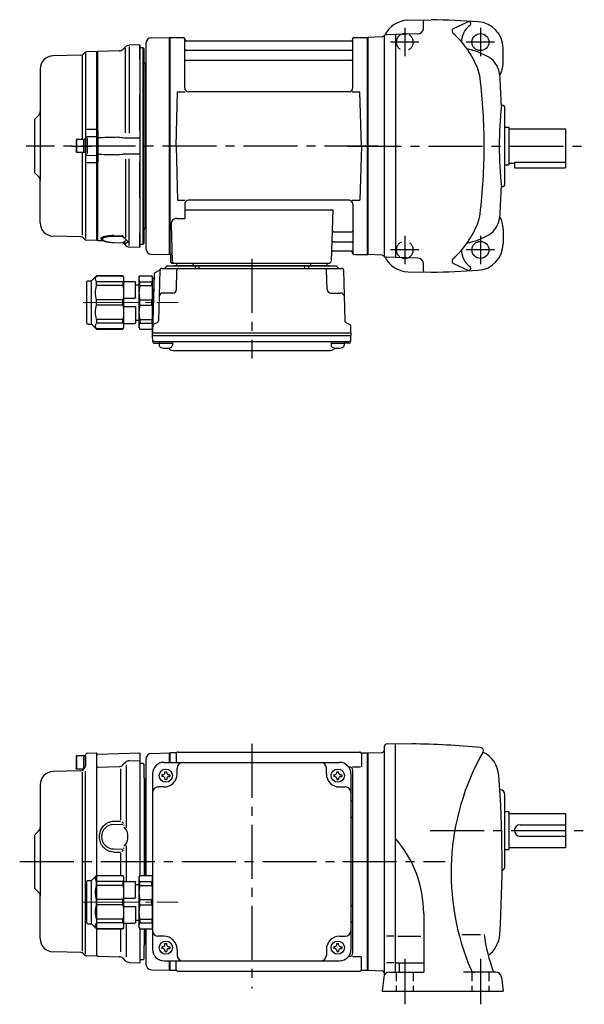
# Model space of a CAD drawing. Extents: x 142 to 821, y 57 to 580.
# Drawn here: x 142 to 441, y 59 to 580 of the extents above; entities that cross this region are included whole.
import ezdxf

# ---------------------------------------------------------------- set-up
doc = ezdxf.new("R2010")
doc.units = 0
doc.header["$LTSCALE"] = 3
doc.header["$MEASUREMENT"] = 0
for name, pattern in [('HIDDEN2', [4.7625, 3.175, -1.5875]), ('PHANTOM', [2.5, 1.25, -0.25, 0.25, -0.25, 0.25, -0.25]), ('sekkei(A2)', [14.2875, 9.525, -1.5875, 1.5875, -1.5875]), ('sekkei_H', [2.38125, 1.5875, -0.79375]), ('一点鎖線', [13, 10, -1, 1, -1])]:
    doc.linetypes.add(name, pattern=pattern)
doc.layers.get('0').update_dxf_attribs({"linetype": 'CONTINUOUS'})
for name, color, linetype in [('CENTER', 3, 'sekkei(A2)'), ('HIDS', 1, 'HIDDEN2'), ('PHANTOM', 2, 'PHANTOM')]:
    doc.layers.add(name, color=color, linetype=linetype)

# ---------------------------------------------------------------- blocks, each defined once
blk = doc.blocks.new('C2BG1216キャプコン-GH用')
for p, q in [((0, 13.5), (0.35, 14.1)), ((0, -13.5), (0, 13.5)), ((6.65, 14.1), (0.35, 14.1)), ((6.65, 10.92), (0.35, 10.92)), ((0.35, 8.93), (0.35, 10.92)), ((7, 13.5), (6.65, 14.1)), ((6.65, 8.93), (6.65, 10.92)), ((7, -13.5), (7, 13.5)), ((9, 2.5), (9, 10.75)), ((15.3, 11.05), (9.3, 11.05)), ((15.3, 13.5), (15.65, 14.1)), ((15.3, 13.5), (15.3, -13.5)), ((29.65, 14.1), (15.65, 14.1)), ((15.65, 14.1), (15.65, 14.03)), ((15.65, 14.03), (29.65, 14.03)), ((15.65, 10.92), (29.65, 10.92)), ((15.65, 10.92), (15.65, 8.93)), ((32.3, 11.45), (29.65, 14.1)), ((29.65, 14.03), (29.65, 14.1)), ((29.65, 8.93), (29.65, 10.92)), ((32.3, -11.45), (32.3, 11.45)), ((34.2, 11.45), (32.3, 11.45)), ((34.7, -10.95), (34.7, 10.95)), ((6.65, 8.93), (0.35, 8.93)), ((9, 9.4), (7, 9.4)), ((15.65, 8.93), (29.65, 8.93)), ((0.35, -1.41), (0.35, 1.41)), ((6.65, 1.41), (0.35, 1.41)), ((6.65, -1.41), (6.65, 1.41)), ((15.3, 2.2), (9.3, 2.2)), ((15.65, -1.41), (15.65, 1.41)), ((15.65, 1.41), (29.65, 1.41)), ((29.65, -1.41), (29.65, 1.41)), ((6.65, -1.41), (0.35, -1.41)), ((9, -2.5), (9, -10.75)), ((15.3, -2.2), (9.3, -2.2)), ((15.65, -1.41), (29.65, -1.41)), ((6.65, -8.93), (0.35, -8.93)), ((0.35, -8.93), (0.35, -10.92)), ((6.65, -8.93), (6.65, -10.92)), ((9, -9.4), (7, -9.4)), ((15.65, -8.93), (29.65, -8.93)), ((15.65, -10.92), (15.65, -8.93)), ((29.65, -8.93), (29.65, -10.92)), ((0, -13.5), (0.35, -14.1)), ((6.65, -10.92), (0.35, -10.92)), ((6.65, -14.1), (0.35, -14.1)), ((7, -13.5), (6.65, -14.1)), ((15.3, -11.05), (9.3, -11.05)), ((15.3, -13.5), (15.65, -14.1)), ((15.65, -10.92), (29.65, -10.92)), ((15.65, -14.03), (29.65, -14.03)), ((15.65, -14.1), (15.65, -14.03)), ((29.65, -14.1), (15.65, -14.1)), ((32.3, -11.45), (29.65, -14.1)), ((29.65, -14.03), (29.65, -14.1)), ((34.2, -11.45), (32.3, -11.45))]:
    blk.add_line(p, q)
for centre, radius, start, end in [((3.83, 12.51), 3.83, 155.4551, 204.5449), ((3.17, 12.51), 3.83, 335.4551, 24.5449), ((9.3, 10.75), 0.3, 90, 180), ((18.97, 12.47), 3.67, 154.9182, 205.0818), ((27.93, 12.47), 2.32, 317.8582, 42.1418), ((34.2, 10.95), 0.5, 0, 90), ((20.58, 5.17), 20.58, 169.4713, 190.5287), ((-13.58, 5.17), 20.58, 349.4713, 10.5287), ((35.88, 5.17), 20.58, 169.4713, 190.5287), ((18.17, 5.17), 12.08, 341.8653, 18.1347), ((9.3, 2.5), 0.3, 180, 270), ((20.58, -5.17), 20.58, 169.4713, 190.5287), ((-13.58, -5.17), 20.58, 349.4713, 10.5287), ((9.3, -2.5), 0.3, 90, 180), ((35.88, -5.17), 20.58, 169.4713, 190.5287), ((18.17, -5.17), 12.08, 341.8653, 18.1347), ((3.83, -12.51), 3.83, 155.4551, 204.5449), ((3.17, -12.51), 3.83, 335.4551, 24.5449), ((9.3, -10.75), 0.3, 180, 270), ((18.97, -12.47), 3.67, 154.9182, 205.0818), ((27.93, -12.47), 2.32, 317.8582, 42.1418), ((34.2, -10.95), 0.5, 270, 0)]:
    blk.add_arc(centre, radius, start, end)
at = {"layer": 'CENTER', "linetype": '一点鎖線', "lineweight": 13}
blk.add_line((36.8, 0), (-13.6, 0), dxfattribs=at)
blk = doc.blocks.new('G301B1')
for p, q in [((-148.53, 57.38), (-143.8, 57.5)), ((-143.8, 57.5), (-143.5, 57.2)), ((-143, 56.92), (-120.8, 57.5)), ((-120.8, 57.5), (-120.5, 57.2)), ((-114.58, 57.25), (-105.2, 57.49)), ((-105.2, 57.49), (-105, 57.3)), ((-104.7, 57.5), (-105, 57.33)), ((-105, 57.33), (-105, 52.5)), ((-105, 57.33), (-105, 52.5)), ((-101.82, 57.5), (-104.7, 57.5)), ((-104.7, 52.5), (-104.7, 57.5)), ((-100.5, 58), (-4.5, 58)), ((-3.18, 57.5), (-0.3, 57.5)), ((-0.3, 57.5), (0, 57.33)), ((-0.3, -57.5), (-0.3, 57.5)), ((0, -57.33), (0, 57.33)), ((-154.2, 56), (-154.5, 55.48)), ((-154.5, 55.48), (-154.5, 49.52)), ((-154.2, 56), (-154.2, 49)), ((-149.5, 56), (-154.2, 56)), ((-150.5, 56), (-150.5, 49)), ((-149.5, 50.68), (-149.5, 56.38)), ((-149.5, 56), (-149.5, 50.68)), ((-143.5, 50.67), (-143.5, 57.2)), ((-143, 56.92), (-143.5, 56.42)), ((-143.5, -7.4), (-143.5, 56.42)), ((-143.5, -7.4), (-143.5, 56.42)), ((-128.37, 52.46), (-129.66, 51.17)), ((-126.33, 53.33), (-120.5, 53.49)), ((-120.5, 52), (-120.5, 57.2)), ((-117.5, 54.25), (-117.5, -7.4)), ((-108, 52.5), (-15, 52.5)), ((-105, 52.5), (-105, 57.3)), ((-101.5, 57), (-101.5, 52.5)), ((-3.5, 57), (-3.5, 50.22)), ((-152.07, 48.06), (-166.68, 47.68)), ((-154.2, 49), (-154.5, 49.52)), ((-150.36, 49), (-154.2, 49)), ((-151.33, 47.38), (-151.31, -47.34)), ((-150.09, 49.27), (-150.71, 48.65)), ((-149.5, -48.93), (-149.5, 47.83)), ((-143.5, 49.5), (-143, 50)), ((-143, 50), (-131.7, 50.3)), ((-131.03, 49.11), (-131.03, 21.91)), ((-128, 51.19), (-128, 17.86)), ((-120.5, -7.4), (-120.5, 52)), ((-119, 52), (-120.5, 52)), ((-119, 52), (-118.5, 51.5)), ((-118.5, 44.41), (-118.5, 51.5)), ((-107.5, 47.6), (-106.5, 47.6)), ((-107.5, 47), (-107.5, 47.6)), ((-106.5, 47), (-106.5, 47.6)), ((-101, 46.5), (-101, 49.5)), ((-22, 46.5), (-22, 49.5)), ((-16.5, 47.6), (-15.5, 47.6)), ((-16.5, 47), (-16.5, 47.6)), ((-15.5, 47), (-15.5, 47.6)), ((-10, 50.22), (-10.29, 50.22)), ((-8.15, 50.22), (-3.9, 50.22)), ((-8, -48.22), (-8, 48.22)), ((-118.5, 44.41), (-118.5, -7.4)), ((-117.8, 43.3), (-118.21, 43.71)), ((-117.8, -7.4), (-117.8, 43.3)), ((-114, 46.5), (-114, -46.5)), ((-109.1, 46), (-109.1, 45)), ((-108.5, 46), (-109.1, 46)), ((-108.5, 45), (-109.1, 45)), ((-107.5, 44), (-107.5, 43.4)), ((-107.5, 43.4), (-106.5, 43.4)), ((-106.5, 44), (-106.5, 43.4)), ((-105.5, 46), (-104.9, 46)), ((-105.5, 45), (-104.9, 45)), ((-104.9, 46), (-104.9, 45)), ((-18.1, 46), (-18.1, 45)), ((-17.5, 46), (-18.1, 46)), ((-17.5, 45), (-18.1, 45)), ((-16.5, 44), (-16.5, 43.4)), ((-16.5, 43.4), (-15.5, 43.4)), ((-15.5, 44), (-15.5, 43.4)), ((-14.5, 46), (-13.9, 46)), ((-14.5, 45), (-13.9, 45)), ((-13.9, 46), (-13.9, 45)), ((-9, 46.5), (-9, -46.5)), ((-173.5, 40.68), (-173.5, -18.24)), ((-108, 39.5), (-111, 39.5)), ((-15, 39.5), (-12, 39.5)), ((-134.67, 21.36), (-131.03, 21.46)), ((-130.25, 21.12), (-129.46, 20.23)), ((-117.8, -7.4), (-117.8, 24.05)), ((-176.5, 14), (-174.38, 16.12)), ((-176, 14.5), (-174.38, 16.12)), ((-134.59, 19.7), (-129.78, 19.83)), ((-129.21, 19.44), (-129.26, 19.1)), ((-176.5, 14), (-176.5, -14)), ((-134.65, 6.7), (-129.81, 6.57)), ((-130.25, 5.28), (-129.46, 6.17)), ((-129.21, 6.96), (-129.26, 7.3)), ((-128, 8.54), (-128, -10.45)), ((-134.67, 5.04), (-131.03, 4.94)), ((-131.03, 4.49), (-131.03, -7.4)), ((-143.5, -35.53), (-143.5, -7.47)), ((-114, -7), (-114, -36)), ((-176.5, -14), (-174.38, -16.12)), ((-176, -14.5), (-174.38, -16.12)), ((-173.5, -40.68), (-173.5, -18.24)), ((-143.5, -49.5), (-143.5, -35.6)), ((-143.5, -49.5), (-143.5, -35.6)), ((-131.03, -35.6), (-131.03, -47.78)), ((-128, -32.55), (-128, -50.32)), ((-120.5, -52), (-120.5, -35.6)), ((-118.5, -35.6), (-118.5, -44.41)), ((-117.8, -43.3), (-117.8, -35.6)), ((-117.5, -35.6), (-117.5, -54.25)), ((-108, -39.5), (-111, -39.5)), ((-15, -39.5), (-12, -39.5)), ((-118.5, -51.5), (-118.5, -44.41)), ((-117.8, -43.3), (-118.21, -43.71)), ((-109.1, -45), (-109.1, -46)), ((-108.5, -45), (-109.1, -45)), ((-108.5, -46), (-109.1, -46)), ((-107.5, -43.4), (-106.5, -43.4)), ((-107.5, -44), (-107.5, -43.4)), ((-106.5, -44), (-106.5, -43.4)), ((-105.5, -45), (-104.9, -45)), ((-105.5, -46), (-104.9, -46)), ((-104.9, -45), (-104.9, -46)), ((-101, -46.5), (-101, -49.5)), ((-22, -46.5), (-22, -49.5)), ((-18.1, -45), (-18.1, -46)), ((-17.5, -45), (-18.1, -45)), ((-17.5, -46), (-18.1, -46)), ((-16.5, -43.4), (-15.5, -43.4)), ((-16.5, -44), (-16.5, -43.4)), ((-15.5, -44), (-15.5, -43.4)), ((-14.5, -45), (-13.9, -45)), ((-14.5, -46), (-13.9, -46)), ((-13.9, -45), (-13.9, -46)), ((-152.04, -48.06), (-166.68, -47.68)), ((-150.06, -49.27), (-150.68, -48.65)), ((-143.8, -49.98), (-148.7, -49.85)), ((-143.8, -49.98), (-143.5, -49.68)), ((-143.5, -49.68), (-143.5, -47.5)), ((-143.5, -49.5), (-143, -50)), ((-143, -50), (-131.67, -50.3)), ((-128.35, -52.46), (-129.63, -51.17)), ((-119, -52), (-120.5, -52)), ((-120.5, -53.18), (-120.5, -52)), ((-119, -52), (-118.5, -51.5)), ((-107.5, -47), (-107.5, -47.6)), ((-107.5, -47.6), (-106.5, -47.6)), ((-106.5, -47), (-106.5, -47.6)), ((-16.5, -47), (-16.5, -47.6)), ((-16.5, -47.6), (-15.5, -47.6)), ((-15.5, -47), (-15.5, -47.6)), ((-10, -50.22), (-10.29, -50.22)), ((-8.15, -50.22), (-3.9, -50.22)), ((-3.5, -57), (-3.5, -50.22)), ((-126.3, -53.33), (-120.8, -53.48)), ((-120.8, -53.48), (-120.5, -53.18)), ((-114.58, -57.25), (-105, -57.5)), ((-108, -52.5), (-15, -52.5)), ((-105, -52.5), (-105, -57.33)), ((-105, -57.5), (-105, -52.5)), ((-105, -52.5), (-105, -57.33)), ((-104.7, -57.5), (-104.7, -52.5)), ((-101.5, -57), (-101.5, -52.5)), ((-104.7, -57.5), (-105, -57.33)), ((-104.7, -57.5), (-101.82, -57.5)), ((-100.5, -58), (-4.5, -58)), ((-3.18, -57.5), (-0.3, -57.5)), ((-0.3, -57.5), (0, -57.33))]:
    blk.add_line(p, q)
for centre in [(-107, 45.5), (-16, 45.5), (-107, -45.5), (-16, -45.5)]:
    blk.add_circle(centre, 3.5)
for centre, radius, start, end in [((-148.5, 56.38), 1, 91.5, 180), ((-101.82, 58.5), 1, 270, 311.4096), ((-100.5, 57), 1, 90, 180), ((-4.5, 57), 1, 0, 90), ((-3.18, 58.5), 1, 228.5904, 270), ((-126.25, 50.34), 3, 91.5, 135), ((-114.5, 54.25), 3, 91.5, 180), ((-108, 46.5), 6, 90, 180), ((-98, 49.5), 3, 90, 180), ((-25, 49.5), 3, 0, 90), ((-15, 46.5), 6, 0, 90), ((-166.5, 40.68), 7, 91.5, 180), ((-152.12, 50.06), 2, 271.5, 315), ((-151.5, 50.68), 2, 315, 0), ((-131.78, 53.29), 3, 271.5, 315), ((-108.5, 47), 1, 270, 0), ((-105.5, 47), 1, 180, 270), ((-17.5, 47), 1, 270, 0), ((-14.5, 47), 1, 180, 270), ((-10, 48.22), 2, 0, 90), ((-117.5, 44.41), 1, 180, 225), ((-108.5, 44), 1, 0, 90), ((-108, 46.5), 7, 270, 0), ((-105.5, 44), 1, 90, 180), ((-15, 46.5), 7, 180, 270), ((-17.5, 44), 1, 0, 90), ((-14.5, 44), 1, 90, 180), ((-111, 36.5), 3, 90, 180), ((-12, 36.5), 3, 0, 90), ((-9, 32.88), 1, 270, 0), ((-9, 22.41), 1, 0, 90), ((-176.5, 18.24), 3, 315, 0), ((-134.5, 13.2), 6.5, 90.7984, 268.6488), ((-134.5, 13.2), 7.5, 317.1875, 42.8125), ((-176.5, -18.24), 3, 0, 45), ((-9, -22.41), 1, 270, 0), ((-9, -32.88), 1, 0, 90), ((-166.5, -40.68), 7, 180, 268.5), ((-111, -36.5), 3, 180, 270), ((-108, -46.5), 7, 0, 90), ((-15, -46.5), 7, 90, 180), ((-12, -36.5), 3, 270, 0), ((-117.5, -44.41), 1, 135, 180), ((-108, -46.5), 6, 180, 270), ((-108.5, -44), 1, 270, 0), ((-108.5, -47), 1, 0, 90), ((-105.5, -44), 1, 180, 270), ((-105.5, -47), 1, 90, 180), ((-17.5, -44), 1, 270, 0), ((-17.5, -47), 1, 0, 90), ((-14.5, -44), 1, 180, 270), ((-14.5, -47), 1, 90, 180), ((-15, -46.5), 6, 270, 0), ((-152.1, -50.06), 2, 45, 88.5), ((-148.65, -47.85), 2, 225, 268.5), ((-131.75, -53.3), 3, 45, 88.5), ((-98, -49.5), 3, 180, 270), ((-25, -49.5), 3, 270, 0), ((-10, -48.22), 2, 270, 0), ((-126.23, -50.34), 3, 225, 268.5), ((-114.5, -54.25), 3, 180, 268.5), ((-100.5, -57), 1, 180, 270), ((-4.5, -57), 1, 270, 0), ((-101.82, -58.5), 1, 48.5904, 90), ((-3.18, -58.5), 1, 90, 131.4096)]:
    blk.add_arc(centre, radius, start, end)
blk.add_open_spline([(-134.67, 5.04), (-135.22, 5.06), (-135.76, 5.14), (-136.91, 5.44), (-137.52, 5.7), (-138.49, 6.27), (-138.88, 6.55), (-139.61, 7.18), (-139.95, 7.53), (-140.58, 8.33), (-140.88, 8.8), (-141.38, 9.76), (-141.58, 10.27), (-141.89, 11.32), (-141.99, 11.86), (-142.09, 12.94), (-142.09, 13.49), (-141.99, 14.58), (-141.88, 15.12), (-141.61, 16.03), (-141.46, 16.43), (-141.11, 17.19), (-140.91, 17.55), (-140.44, 18.26), (-140.17, 18.6), (-139.62, 19.2), (-139.34, 19.46), (-138.77, 19.93), (-138.46, 20.14), (-137.72, 20.59), (-137.26, 20.8), (-136.32, 21.13), (-135.84, 21.25), (-135.12, 21.34), (-134.9, 21.35), (-134.67, 21.36)], degree=3, knots=[0, 0, 0, 0, 0.067138, 0.067138, 0.147361, 0.147361, 0.206633, 0.206633, 0.265905, 0.265905, 0.332938, 0.332938, 0.399971, 0.399971, 0.467004, 0.467004, 0.534037, 0.534037, 0.601071, 0.601071, 0.652277, 0.652277, 0.703484, 0.703484, 0.757666, 0.757666, 0.803726, 0.803726, 0.849786, 0.849786, 0.911195, 0.911195, 0.972605, 0.972605, 1, 1, 1, 1])
at = {"layer": 'CENTER'}
for p, q in [((-61.5, 62.37), (-61.5, -67.08)), ((-184.31, 0), (8.5, 0))]:
    blk.add_line(p, q, dxfattribs=at)
at = {"xscale": -1}
blk.add_blockref('C2BG1216キャプコン-GH用', (-114, -21.5), dxfattribs=at)
blk = doc.blocks.new('C2BG1216キャプコン-F用')
for p, q in [((-0.76, 12.65), (0, 12.65)), ((0, 13.5), (0.35, 14.1)), ((0, -13.5), (0, 13.5)), ((6.65, 14.1), (0.35, 14.1)), ((6.65, 10.92), (0.35, 10.92)), ((0.35, 8.93), (0.35, 10.92)), ((7, 13.5), (6.65, 14.1)), ((6.65, 8.93), (6.65, 10.92)), ((7, -13.5), (7, 13.5)), ((9, 2.5), (9, 10.75)), ((15.3, 11.05), (9.3, 11.05)), ((15.3, 13.5), (15.65, 14.1)), ((15.3, 13.5), (15.3, -13.5)), ((29.65, 14.1), (15.65, 14.1)), ((15.65, 14.1), (15.65, 14.03)), ((15.65, 14.03), (29.65, 14.03)), ((15.65, 10.92), (29.65, 10.92)), ((15.65, 10.92), (15.65, 8.93)), ((32.3, 11.45), (29.65, 14.1)), ((29.65, 14.03), (29.65, 14.1)), ((29.65, 8.93), (29.65, 10.92)), ((32.3, -11.45), (32.3, 11.45)), ((34.2, 11.45), (32.3, 11.45)), ((34.7, -10.95), (34.7, 10.95)), ((6.65, 8.93), (0.35, 8.93)), ((9, 9.4), (7, 9.4)), ((15.65, 8.93), (29.65, 8.93)), ((0.35, -1.41), (0.35, 1.41)), ((6.65, 1.41), (0.35, 1.41)), ((6.65, -1.41), (6.65, 1.41)), ((15.3, 2.2), (9.3, 2.2)), ((15.65, -1.41), (15.65, 1.41)), ((15.65, 1.41), (29.65, 1.41)), ((29.65, -1.41), (29.65, 1.41)), ((6.65, -1.41), (0.35, -1.41)), ((9, -2.5), (9, -10.75)), ((15.3, -2.2), (9.3, -2.2)), ((15.65, -1.41), (29.65, -1.41)), ((6.65, -8.93), (0.35, -8.93)), ((0.35, -8.93), (0.35, -10.92)), ((6.65, -8.93), (6.65, -10.92)), ((9, -9.4), (7, -9.4)), ((15.65, -8.93), (29.65, -8.93)), ((15.65, -10.92), (15.65, -8.93)), ((29.65, -8.93), (29.65, -10.92)), ((0, -13.5), (0.35, -14.1)), ((6.65, -10.92), (0.35, -10.92)), ((6.65, -14.1), (0.35, -14.1)), ((7, -13.5), (6.65, -14.1)), ((15.3, -11.05), (9.3, -11.05)), ((15.3, -13.5), (15.65, -14.1)), ((15.65, -10.92), (29.65, -10.92)), ((15.65, -14.03), (29.65, -14.03)), ((15.65, -14.1), (15.65, -14.03)), ((29.65, -14.1), (15.65, -14.1)), ((32.3, -11.45), (29.65, -14.1)), ((29.65, -14.03), (29.65, -14.1)), ((34.2, -11.45), (32.3, -11.45))]:
    blk.add_line(p, q)
for centre, radius, start, end in [((3.83, 12.51), 3.83, 155.4551, 204.5449), ((3.17, 12.51), 3.83, 335.4551, 24.5449), ((9.3, 10.75), 0.3, 90, 180), ((18.97, 12.47), 3.67, 154.9182, 205.0818), ((27.93, 12.47), 2.32, 317.8582, 42.1418), ((34.2, 10.95), 0.5, 0, 90), ((20.58, 5.17), 20.58, 169.4713, 190.5287), ((-13.58, 5.17), 20.58, 349.4713, 10.5287), ((35.88, 5.17), 20.58, 169.4713, 190.5287), ((18.17, 5.17), 12.08, 341.8653, 18.1347), ((9.3, 2.5), 0.3, 180, 270), ((20.58, -5.17), 20.58, 169.4713, 190.5287), ((-13.58, -5.17), 20.58, 349.4713, 10.5287), ((9.3, -2.5), 0.3, 90, 180), ((35.88, -5.17), 20.58, 169.4713, 190.5287), ((18.17, -5.17), 12.08, 341.8653, 18.1347), ((3.83, -12.51), 3.83, 155.4551, 204.5449), ((3.17, -12.51), 3.83, 335.4551, 24.5449), ((9.3, -10.75), 0.3, 180, 270), ((18.97, -12.47), 3.67, 154.9182, 205.0818), ((27.93, -12.47), 2.32, 317.8582, 42.1418), ((34.2, -10.95), 0.5, 270, 0)]:
    blk.add_arc(centre, radius, start, end)
at = {"layer": 'CENTER', "linetype": '一点鎖線', "lineweight": 13}
blk.add_line((36.8, 0), (-13.6, 0), dxfattribs=at)
blk = doc.blocks.new('C2BG1216キャプコン-F_ABOX用')
blk.add_blockref('C2BG1216キャプコン-F用', (0, 0))
blk = doc.blocks.new('G301B2')
for p, q in [((-114.58, 57.25), (-105.2, 57.49)), ((-105.2, 57.49), (-105, 57.3)), ((-104.7, 57.5), (-105, 57.33)), ((-105, -57.33), (-105, 57.33)), ((-104.7, 57.5), (-97.84, 57.5)), ((-104.7, -57.5), (-104.7, 57.5)), ((-7.16, 57.5), (-0.3, 57.5)), ((-0.3, 57.5), (0, 57.33)), ((-0.3, -57.5), (-0.3, 57.5)), ((0, 57.33), (0, -57.33)), ((-117.5, 54.25), (-117.5, -44.09)), ((-117.5, 54.24), (-117.5, -54.25)), ((-105, -57.5), (-105, 57.3)), ((-105, 57.3), (-105, -57.3)), ((-97, 30.75), (-97, 56.74)), ((-96.85, 56.67), (-96.72, 55.91)), ((-8.77, 55.5), (-96.23, 55.5)), ((-8.15, 56.67), (-8.28, 55.91)), ((-8, 30.75), (-8, 56.74)), ((-152.04, 48.06), (-166.68, 47.68)), ((-151.25, 47.63), (-151.25, 3.5)), ((-150.06, 49.27), (-150.68, 48.65)), ((-149.5, 49.31), (-149.5, -48.98)), ((-143.8, 49.98), (-148.7, 49.85)), ((-143.8, 49.98), (-143.5, 49.68)), ((-143.5, 49.68), (-143.5, 47.5)), ((-143.5, -47.5), (-143.5, 49.68)), ((-96.5, 50.67), (-8.5, 50.67)), ((-96.5, 45.43), (-8.5, 45.43)), ((-173.5, 40.68), (-173.5, -18.24)), ((-101.5, 0), (-100.75, 28.75)), ((-100.75, 28.75), (-96.72, 28.75)), ((-10, 28.75), (-95, 28.75)), ((-8.28, 28.75), (-4.25, 28.75)), ((-3.5, 0), (-4.25, 28.75)), ((-176.5, 14), (-174.38, 16.12)), ((-176, 14.5), (-174.38, 16.12)), ((-176.5, 14), (-176.5, -14)), ((-154.2, 3.5), (-154.5, 2.98)), ((-154.5, 2.98), (-154.5, -2.98)), ((-154.2, 3.5), (-154.2, -3.5)), ((-149.5, 3.5), (-154.2, 3.5)), ((-150.5, 3.5), (-150.5, -3.5)), ((-149.5, -3.83), (-149.5, 3.83)), ((-149.5, 3.5), (-149.5, -3.5)), ((-101.5, 0), (-100.75, -28.75)), ((-3.5, 0), (-4.25, -28.75)), ((-154.2, -3.5), (-154.5, -2.98)), ((-149.5, -3.5), (-154.2, -3.5)), ((-151.25, -3.5), (-151.25, -47.2)), ((-176.5, -14), (-174.38, -16.12)), ((-176, -14.5), (-174.38, -16.12)), ((-173.5, -40.68), (-173.5, -18.24)), ((-100.75, -28.75), (-96.72, -28.75)), ((-97, -30.75), (-97, -38.37)), ((-10, -28.75), (-95, -28.75)), ((-8.28, -28.75), (-4.25, -28.75)), ((-8, -30.75), (-8, -56.74)), ((-97, -33.79), (-18.51, -33.79)), ((-18.51, -33.79), (-19.47, -61.03)), ((-104.22, -41.47), (-103.53, -61.03)), ((-101.22, -38.37), (-97, -38.37)), ((-17.89, -45.43), (-8.5, -45.43)), ((-152.04, -48.06), (-166.68, -47.68)), ((-150.06, -49.27), (-150.68, -48.65)), ((-143.8, -49.98), (-148.7, -49.85)), ((-143.8, -49.98), (-143.5, -49.68)), ((-143.5, -49.68), (-143.5, -47.5)), ((-18.14, -50.67), (-8.5, -50.67)), ((-114.58, -57.25), (-105, -57.5)), ((-18.31, -55.5), (-8.77, -55.5)), ((-8.15, -56.67), (-8.28, -55.91)), ((-104.7, -57.5), (-105, -57.33)), ((-103.66, -57.5), (-104.7, -57.5)), ((-104.5, -57.5), (-104.5, -61)), ((-103.5, -62), (-20.47, -62)), ((-101.29, -62), (-101.32, -63.01)), ((-92.71, -62), (-92.68, -63.01)), ((-30.29, -62), (-30.32, -63.01)), ((-21.71, -62), (-21.68, -63.01)), ((-7.16, -57.5), (-0.3, -57.5)), ((-0.3, -57.5), (0, -57.33)), ((-112.69, -67.02), (-110.38, -65.69)), ((-110.14, -65.77), (-110.83, -92.48)), ((-109.14, -64.8), (-13.86, -64.8)), ((-106.03, -63.5), (-16.97, -63.5)), ((-20.47, -63.5), (-102.53, -63.5)), ((-101.33, -75.85), (-101.06, -65.77)), ((-91.5, -63.5), (-91.5, -64.8)), ((-89.5, -63.5), (-89.5, -64.8)), ((-33.5, -63.5), (-33.5, -64.8)), ((-31.5, -63.5), (-31.5, -64.8)), ((-21.67, -75.85), (-21.94, -65.77)), ((-12.86, -65.77), (-12.17, -92.48)), ((-113.19, -67.86), (-114, -98.8)), ((-103.33, -77.8), (-108.5, -77.8)), ((-19.67, -77.8), (-14.5, -77.8)), ((-111.33, -93.32), (-113.41, -94.52)), ((-11.67, -93.32), (-9.59, -94.52)), ((-114, -98.8), (-113.91, -95.36)), ((-114, -100.3), (-114, -98.8)), ((-114, -98.8), (-9, -98.8)), ((-9, -98.8), (-9.09, -95.36)), ((-9, -98.8), (-9, -100.3)), ((-113.93, -103.43), (-114, -100.3)), ((-114, -100.3), (-9, -100.3)), ((-112.95, -103.4), (-10.05, -103.4)), ((-110.48, -103.4), (-110.48, -105.38)), ((-103.48, -103.4), (-103.48, -105.38)), ((-19.52, -103.4), (-19.52, -105.38)), ((-12.52, -103.4), (-12.52, -105.38)), ((-9.07, -103.43), (-9, -100.3)), ((-112.93, -104.4), (-110.48, -104.4)), ((-110.48, -104.4), (-103.48, -104.4)), ((-103.07, -108.2), (-19.93, -108.2)), ((-19.52, -104.4), (-12.52, -104.4)), ((-10.07, -104.4), (-12.52, -104.4))]:
    blk.add_line(p, q)
at = {"color": 7, "linetype": 'Continuous', "lineweight": 25}
for p, q in [((-128.35, 52.46), (-129.63, 51.17)), ((-120.8, 53.48), (-126.3, 53.33)), ((-120.8, 45.98), (-120.8, 53.48)), ((-120.5, 53.19), (-120.8, 53.48)), ((-120.5, 45.92), (-120.5, 53.19)), ((-143, 50), (-143.5, 49.5)), ((-143.5, 8.34), (-143.5, 49.5)), ((-131.67, 50.3), (-143, 50)), ((-143, 8.42), (-143, 50)), ((-128.38, 6.9), (-128.38, 51.73)), ((-119, 52), (-120.5, 52)), ((-119, -52), (-119, 52)), ((-118.5, 51.5), (-119, 52)), ((-118.5, -51.5), (-118.5, 51.5)), ((-120.8, 45.98), (-120.8, 45.98)), ((-120.8, 45.98), (-120.8, 45.82)), ((-120.8, 45.82), (-120.8, 45.1)), ((-120.8, 45.8), (-120.8, 45.1)), ((-120.8, 45.1), (-120.8, 39.6)), ((-120.5, 45.92), (-120.5, 45.92)), ((-120.5, 45.56), (-120.5, 45.92)), ((-120.5, 45.42), (-120.5, 45.56)), ((-120.5, 44.8), (-120.5, 45.42)), ((-120.5, 39.6), (-120.5, 44.8)), ((-117.8, 43.3), (-118.21, 43.71)), ((-117.8, 43.3), (-117.8, -43.3)), ((-120.8, 39.6), (-120.8, 30.16)), ((-120.5, 30.48), (-120.5, 39.6)), ((-120.8, 30.16), (-120.8, 27.58)), ((-120.8, 30.03), (-120.8, 27.61)), ((-120.8, 27.58), (-120.8, 27.31)), ((-120.8, 8.2), (-120.8, 27.31)), ((-120.8, 27.31), (-120.8, 27.31)), ((-120.5, 27.67), (-120.5, 30.48)), ((-120.5, 27.43), (-120.5, 27.67)), ((-120.5, 26.83), (-120.5, 27.43)), ((-120.5, 8.5), (-120.5, 26.83)), ((-148.7, 8.87), (-143.8, 8.97)), ((-143, 8.42), (-143.5, 8.34)), ((-120.8, 8.2), (-120.8, 8.2)), ((-120.8, 8.2), (-120.8, 7.72)), ((-120.8, 7.72), (-120.8, 4.22)), ((-120.8, 7.68), (-120.8, 5.37)), ((-120.5, 7.67), (-120.5, 8.5)), ((-120.5, 7.4), (-120.5, 7.67)), ((-120.5, 4.85), (-120.5, 7.4)), ((-143.8, 4.94), (-148.53, 4.82)), ((-148.53, 4.23), (-148.53, -4.01)), ((-143.03, 4.34), (-143.5, 3.87)), ((-143.5, -3.87), (-143.5, 3.87)), ((-143, 4.34), (-143.03, 4.34)), ((-143.03, 4.34), (-143.03, -4.34)), ((-143, 4.34), (-143, 4.34)), ((-120.8, 4.22), (-120.8, -4.22)), ((-120.5, 3.97), (-120.5, 4.85)), ((-120.5, -3.97), (-120.5, 3.97)), ((-148.53, -4.82), (-143.8, -4.94)), ((-143.5, -3.87), (-143.03, -4.34)), ((-143.03, -4.34), (-143, -4.34)), ((-143, -4.34), (-143, -4.34)), ((-120.8, -4.22), (-120.8, -7.72)), ((-120.5, -4.85), (-120.5, -3.97)), ((-120.5, -7.4), (-120.5, -4.85)), ((-143.8, -8.97), (-148.7, -8.87)), ((-143.5, -49.5), (-143.5, -8.34)), ((-143.5, -8.34), (-143, -8.42)), ((-143, -8.31), (-143, -8.42)), ((-143, -50), (-143, -8.42)), ((-128.38, -6.9), (-128.38, -48.36)), ((-120.8, -5.37), (-120.8, -7.68)), ((-120.8, -7.72), (-120.8, -8.2)), ((-120.8, -27.31), (-120.8, -8.2)), ((-120.8, -8.2), (-120.8, -8.2)), ((-120.5, -7.67), (-120.5, -7.4)), ((-120.5, -8.5), (-120.5, -7.67)), ((-120.5, -26.83), (-120.5, -8.5)), ((-120.8, -27.31), (-120.8, -27.31)), ((-120.8, -27.31), (-120.8, -27.58)), ((-120.8, -27.58), (-120.8, -30.16)), ((-120.8, -27.61), (-120.8, -30.03)), ((-120.8, -30.16), (-120.8, -39.6)), ((-120.5, -27.43), (-120.5, -26.83)), ((-120.5, -27.67), (-120.5, -27.43)), ((-120.5, -30.48), (-120.5, -27.67)), ((-120.5, -39.6), (-120.5, -30.48)), ((-120.8, -39.6), (-120.8, -45.1)), ((-120.5, -44.8), (-120.5, -39.6)), ((-120.8, -45.1), (-120.8, -45.8)), ((-120.8, -45.1), (-120.8, -45.82)), ((-120.8, -45.82), (-120.8, -45.98)), ((-120.8, -53.48), (-120.8, -45.98)), ((-120.8, -45.98), (-120.8, -45.98)), ((-120.5, -45.42), (-120.5, -44.8)), ((-120.5, -45.56), (-120.5, -45.42)), ((-120.5, -45.92), (-120.5, -45.56)), ((-120.5, -53.19), (-120.5, -45.92)), ((-120.5, -45.92), (-120.5, -45.92)), ((-118.21, -43.71), (-117.8, -43.3)), ((-143.5, -49.5), (-143, -50)), ((-143, -50), (-140.07, -50.08)), ((-134.67, -47.39), (-129.91, -47.48)), ((-134.67, -51.04), (-129.51, -51.21)), ((-129.51, -47.96), (-134.66, -47.86)), ((-134.66, -51.01), (-129.51, -51.17)), ((-129.6, -51.21), (-128.35, -52.46)), ((-128.54, -48.91), (-128.46, -49.02)), ((-120.5, -52), (-119, -52)), ((-119, -52), (-118.5, -51.5)), ((-126.3, -53.33), (-120.8, -53.48)), ((-120.8, -53.48), (-120.5, -53.19))]:
    blk.add_line(p, q, dxfattribs=at)
at = {"color": 0}
for p, q in [((-126.3, 52.64), (-126.3, 6.74)), ((-126.3, -52.64), (-126.3, -6.74)), ((-128.35, -52.46), (-128.35, -51.75))]:
    blk.add_line(p, q, dxfattribs=at)
at = {"color": 7, "linetype": 'Continuous', "lineweight": 25}
for points in [[(-120.8, 4.22), (-121, 4.22), (-126.3, 4.11)], [(-126.3, -4.11), (-121, -4.22), (-120.8, -4.22)]]:
    blk.add_lwpolyline(points, dxfattribs=at)
for centre, radius, start, end in [((-97.84, 56.5), 1, 10, 90), ((-7.16, 56.5), 1, 90, 170), ((-114.5, 54.25), 3, 91.5, 180), ((-96.23, 56), 0.5, 190, 270), ((-8.77, 56), 0.5, 270, 350), ((-166.5, 40.68), 7, 91.5, 180), ((-152.1, 50.06), 2, 271.5, 315), ((-148.65, 47.85), 2, 91.5, 135), ((-96.5, 51.17), 0.5, 180, 270), ((-8.5, 51.17), 0.5, 270, 360), ((-96.5, 44.93), 0.5, 90, 180), ((-8.5, 44.93), 0.5, 360, 90), ((-95, 30.75), 2, 180, 270), ((-10, 30.75), 2, 270, 360), ((-176.5, 18.24), 3, 315, 0), ((-176.5, -18.24), 3, 0, 45), ((-95, -30.75), 2, 90, 180), ((-10, -30.75), 2, 0, 90), ((-166.5, -40.68), 7, 180, 268.5), ((-101.22, -41.37), 3, 90, 182), ((-17.89, -44.43), 1, 178, 270), ((-8.5, -44.93), 0.5, 270, 0), ((-152.1, -50.06), 2, 45, 88.5), ((-148.65, -47.85), 2, 225, 268.5), ((-18.14, -51.67), 1, 90, 178), ((-8.5, -51.17), 0.5, 0, 90), ((-114.5, -54.25), 3, 180, 268.5), ((-18.31, -56.5), 1, 90, 178), ((-8.77, -56), 0.5, 10, 90), ((-7.16, -56.5), 1, 190, 270), ((-103.5, -61), 1, 180, 270), ((-102.53, -61), 1, 182, 270), ((-20.47, -61), 1, 270, 358), ((-112.19, -67.89), 1, 120, 178.5), ((-110.88, -64.82), 1, 300, 318.7448), ((-109.14, -65.8), 1, 90, 178.5), ((-110.88, -64.82), 1, 318.6911, 330.64), ((-107.9, -63.8), 1, 270, 339.5127), ((-106.03, -64.5), 1, 90, 159.5127), ((-101.82, -63), 0.5, 270, 358.5), ((-100.06, -65.8), 1, 90, 178.5), ((-92.18, -63), 0.5, 181.5, 270), ((-30.82, -63), 0.5, 270, 358.5), ((-22.94, -65.8), 1, 1.5, 90), ((-21.18, -63), 0.5, 181.5, 270), ((-16.97, -64.5), 1, 20.4873, 90), ((-15.1, -63.8), 1, 200.4873, 270), ((-13.86, -65.8), 1, 1.5, 90), ((-108.5, -79.8), 2, 90, 178.5), ((-103.33, -75.8), 2, 270, 358.5), ((-19.67, -75.8), 2, 181.5, 270), ((-14.5, -79.8), 2, 1.5, 90), ((-111.83, -92.46), 1, 300, 358.5), ((-11.17, -92.46), 1, 181.5, 240), ((-112.91, -95.39), 1, 120, 178.5), ((-10.09, -95.39), 1, 1.5, 60), ((-112.95, -102.4), 1, 181.3299, 270), ((-112.93, -103.4), 1, 181.5, 270), ((-10.07, -103.4), 1, 270, 358.5), ((-10.05, -102.4), 1, 270, 358.6701), ((-109.18, -105.38), 1.3, 180, 253.3984), ((-106.98, -98), 9, 253.3985, 286.601), ((-103.07, -105.2), 3, 214.1894, 270), ((-104.78, -105.38), 1.3, 286.6009, 0), ((-19.93, -105.2), 3, 270, 325.8106), ((-18.22, -105.38), 1.3, 180, 253.3984), ((-16.02, -98), 9, 253.3985, 286.601), ((-13.82, -105.38), 1.3, 286.6009, 0)]:
    blk.add_arc(centre, radius, start, end)
for centre, radius, start, end in [((-126.23, 50.34), 3, 91.5, 135), ((-131.75, 53.3), 3, 271.5, 315), ((-117.5, 44.41), 1, 180, 225), ((-117.5, -44.41), 1, 135, 180), ((-129.55, -52.05), 0.978, 46.679, 90.5672), ((-127.77, -51.28), 0.736, 186.1725, 218.8094), ((-126.23, -50.34), 3, 225, 268.5)]:
    blk.add_arc(centre, radius, start, end, dxfattribs=at)
at = {"color": 8, "linetype": 'Continuous', "lineweight": 25}
blk.add_arc((-134.75, -51.01), 0.0932, 339.8103, 1.0372, dxfattribs=at)
at = {"color": 0, "linetype": 'Continuous', "lineweight": 25}
blk.add_arc((-128.23, -48.86), 0.283, 215.5935, 246.2408, dxfattribs=at)
at = {"color": 7, "linetype": 'Continuous', "lineweight": 25}
for points, knots in [([(-143.5, 3.87), (-143.5, 3.97), (-143.5, 4.15), (-143.5, 4.54), (-143.5, 4.69), (-143.5, 5.02), (-143.5, 5.21), (-143.5, 5.6), (-143.5, 5.82), (-143.5, 6.27), (-143.5, 6.5), (-143.5, 7), (-143.5, 7.26), (-143.5, 7.79), (-143.5, 8.06), (-143.5, 8.34)], [0, 0, 0, 0, 0.25, 0.25, 0.375, 0.375, 0.5, 0.5, 0.625, 0.625, 0.75, 0.75, 0.875, 0.875, 1, 1, 1, 1]), ([(-143, 8.42), (-143, 8.35), (-143, 8.21), (-143, 8.02), (-143, 7.85), (-143, 7.7), (-143, 7.57), (-143.01, 7.4), (-143.01, 7.21), (-143.01, 6.82), (-143.01, 6.31), (-143.02, 5.73), (-143.02, 5.23), (-143.02, 4.89), (-143.02, 4.67), (-143.02, 4.53), (-143.03, 4.42), (-143.03, 4.37), (-143.03, 4.34)], [0, 0, 0, 0, 0.035333, 0.0676055, 0.0968175, 0.122969, 0.1460598, 0.16609, 0.2090679, 0.2493577, 0.3806458, 0.4990578, 0.6272761, 0.7488398, 0.8129585, 0.8761912, 0.9385383, 1, 1, 1, 1]), ([(-143, 8.31), (-143, 8.07), (-143, 7.56), (-143, 6.82), (-143, 6.12), (-143, 5.51), (-143, 5), (-143, 4.58), (-143, 4.43), (-143, 4.34)], [0, 0, 0, 0, 0.122383, 0.263307, 0.404461, 0.545615, 0.686745, 0.827874, 1, 1, 1, 1]), ([(-149.5, 3.83), (-149.5, 3.95), (-149.48, 4.07), (-149.38, 4.31), (-149.31, 4.43), (-149.12, 4.62), (-149.01, 4.69), (-148.77, 4.79), (-148.64, 4.82), (-148.53, 4.82)], [0, 0, 0, 0, 0.25, 0.25, 0.5, 0.5, 0.75, 0.75, 1, 1, 1, 1]), ([(-132.47, 4.6), (-135.52, 4.53), (-138.57, 4.45), (-141.62, 4.38), (-142.08, 4.37), (-142.54, 4.36), (-143, 4.34)], [0, 0, 0, 0, 0.00914933, 0.00914933, 0.00914933, 0.01053424, 0.01053424, 0.01053424, 0.01053424]), ([(-126.3, 4.11), (-126.78, 4.11), (-127.25, 4.11), (-128.18, 4.15), (-128.65, 4.18), (-129.56, 4.26), (-130.01, 4.31), (-130.9, 4.42), (-131.33, 4.47), (-131.75, 4.53)], [0, 0, 0, 0, 0.25, 0.25, 0.5, 0.5, 0.75, 0.75, 1, 1, 1, 1]), ([(-149.5, -3.83), (-149.5, -4.09), (-149.4, -4.34), (-149.04, -4.71), (-148.78, -4.81), (-148.53, -4.82)], [0, 0, 0, 0, 0.5, 0.5, 1, 1, 1, 1]), ([(-143.5, -8.34), (-143.5, -7.78), (-143.5, -7.26), (-143.5, -6.51), (-143.5, -6.27), (-143.5, -5.82), (-143.5, -5.61), (-143.5, -5.21), (-143.5, -5.03), (-143.5, -4.69), (-143.5, -4.55), (-143.5, -4.29), (-143.5, -4.17), (-143.5, -3.99), (-143.5, -3.92), (-143.5, -3.87)], [0, 0, 0, 0, 0.25, 0.25, 0.375, 0.375, 0.5, 0.5, 0.625, 0.625, 0.75, 0.75, 0.875, 0.875, 1, 1, 1, 1]), ([(-143.03, -4.34), (-143.03, -4.36), (-143.03, -4.39), (-143.03, -4.44), (-143.02, -4.5), (-143.02, -4.57), (-143.02, -4.65), (-143.02, -4.74), (-143.02, -4.92), (-143.02, -5.23), (-143.02, -5.72), (-143.01, -6.31), (-143.01, -6.81), (-143.01, -7.2), (-143.01, -7.49), (-143, -7.89), (-143, -8.22), (-143, -8.42)], [0, 0, 0, 0, 0.03483, 0.069944, 0.105343, 0.141026, 0.176994, 0.213246, 0.249783, 0.371297, 0.49948, 0.617947, 0.749279, 0.789704, 0.832856, 0.902575, 1, 1, 1, 1]), ([(-143, -4.34), (-140.13, -4.41), (-137.26, -4.48), (-134.39, -4.55), (-133.75, -4.57), (-133.11, -4.58), (-132.47, -4.6)], [0, 0, 0, 0, 0.00861191, 0.00861191, 0.00861191, 0.01053424, 0.01053424, 0.01053424, 0.01053424]), ([(-131.75, -4.53), (-131.33, -4.47), (-130.9, -4.42), (-130.02, -4.31), (-129.57, -4.26), (-128.65, -4.18), (-128.18, -4.15), (-127.25, -4.11), (-126.78, -4.11), (-126.3, -4.11)], [0, 0, 0, 0, 0.25, 0.25, 0.5, 0.5, 0.75, 0.75, 1, 1, 1, 1]), ([(-141.02, -49.47), (-140.98, -49.51), (-140.85, -49.64), (-140.56, -49.83), (-140.11, -50.07), (-139.56, -50.29), (-138.94, -50.48), (-138.27, -50.64), (-137.56, -50.77), (-136.82, -50.88), (-136.05, -50.96), (-135.33, -51.02), (-134.86, -51.03), (-134.67, -51.04)], [0, 0, 0, 0, 0.028676, 0.114989, 0.218654, 0.326279, 0.432885, 0.534372, 0.634225, 0.733285, 0.83039, 0.927743, 1, 1, 1, 1]), ([(-134.66, -47.86), (-135.05, -47.85), (-135.45, -47.86), (-136.21, -47.88), (-136.58, -47.9), (-137.3, -47.97), (-137.64, -48.01), (-138.12, -48.08), (-138.28, -48.11), (-138.58, -48.17), (-138.72, -48.2), (-139.14, -48.3), (-139.38, -48.37), (-139.81, -48.53), (-139.99, -48.61), (-140.29, -48.79), (-140.4, -48.89), (-140.51, -49.03), (-140.54, -49.08), (-140.58, -49.19), (-140.59, -49.24), (-140.59, -49.39), (-140.55, -49.49), (-140.4, -49.69), (-140.28, -49.79), (-140.06, -49.94), (-139.98, -49.99), (-139.8, -50.08), (-139.7, -50.13), (-139.38, -50.26), (-139.13, -50.35), (-138.59, -50.51), (-138.28, -50.58), (-137.64, -50.71), (-137.3, -50.77), (-136.76, -50.85), (-136.57, -50.87), (-136.2, -50.91), (-136.01, -50.93), (-135.44, -50.97), (-135.05, -51), (-134.66, -51.01)], [0, 0, 0, 0, 0.0625, 0.0625, 0.125, 0.125, 0.1875, 0.1875, 0.21875, 0.21875, 0.25, 0.25, 0.3125, 0.3125, 0.375, 0.375, 0.4375, 0.4375, 0.46875, 0.46875, 0.5, 0.5, 0.5625, 0.5625, 0.625, 0.625, 0.65625, 0.65625, 0.6875, 0.6875, 0.75, 0.75, 0.8125, 0.8125, 0.875, 0.875, 0.90625, 0.90625, 0.9375, 0.9375, 1, 1, 1, 1]), ([(-129.51, -47.96), (-129.49, -47.94), (-129.49, -47.91), (-129.52, -47.83), (-129.55, -47.79), (-129.63, -47.7), (-129.68, -47.66), (-129.79, -47.57), (-129.84, -47.53), (-129.91, -47.48)], [0, 0, 0, 0, 0.25, 0.25, 0.5, 0.5, 0.75, 0.75, 1, 1, 1, 1]), ([(-129.34, -48.43), (-129.42, -48.37), (-129.49, -48.3), (-129.57, -48.18), (-129.58, -48.12), (-129.56, -48.06)], [0, 0, 0, 0, 0.5, 0.5, 1, 1, 1, 1]), ([(-129.56, -51.07), (-129.58, -51.01), (-129.57, -50.95), (-129.49, -50.83), (-129.42, -50.77), (-129.34, -50.71)], [0, 0, 0, 0, 0.5, 0.5, 1, 1, 1, 1]), ([(-129.34, -50.71), (-129.26, -50.65), (-129.16, -50.6), (-128.94, -50.49), (-128.82, -50.43), (-128.5, -50.26), (-128.31, -50.14), (-127.99, -49.81)], [0, 0, 0, 0, 0.25, 0.25, 0.5, 0.5, 1, 1, 1, 1]), ([(-128.5, -51.36), (-128.59, -51.36), (-128.66, -51.35), (-128.79, -51.34), (-128.85, -51.33), (-128.88, -51.34)], [0, 0, 0, 0, 0.5, 0.5, 1, 1, 1, 1]), ([(-127.05, -50.6), (-127.38, -51.14), (-127.56, -51.24), (-127.9, -51.33), (-128.02, -51.35), (-128.27, -51.37), (-128.4, -51.37), (-128.5, -51.36)], [0, 0, 0, 0, 0.5, 0.5, 0.75, 0.75, 1, 1, 1, 1]), ([(-128.46, -49.02), (-128.44, -49.06), (-128.32, -49.23), (-128.1, -49.5), (-127.81, -49.82), (-127.54, -50.1), (-127.29, -50.34), (-127.13, -50.51), (-127.07, -50.57), (-127.05, -50.6)], [0, 0, 0, 0, 0.043499, 0.19793, 0.360299, 0.526368, 0.70833, 0.880504, 1, 1, 1, 1]), ([(-127.04, -50.6), (-127.02, -50.64), (-126.98, -50.68), (-126.99, -50.67), (-126.99, -50.67)], [0, 0, 0, 0, 0.6943451, 1, 1, 1, 1])]:
    blk.add_open_spline(points, degree=3, knots=knots, dxfattribs=at)
for points in [[(-143, 8.42), (-143, 8.42), (-143, 8.42), (-143, 8.42)], [(-131.75, 4.53), (-131.99, 4.56), (-132.23, 4.58), (-132.47, 4.6)], [(-132.47, -4.6), (-132.23, -4.58), (-131.99, -4.56), (-131.75, -4.53)], [(-143, -8.42), (-143, -8.42), (-143, -8.42), (-143, -8.42)], [(-129.56, -48.06), (-129.54, -48.02), (-129.53, -47.99), (-129.51, -47.96)], [(-129.51, -51.17), (-129.53, -51.14), (-129.54, -51.11), (-129.56, -51.07)], [(-128.35, -51.75), (-128.52, -51.62), (-128.69, -51.48), (-128.88, -51.34)]]:
    blk.add_open_spline(points, degree=3, dxfattribs=at)
at = {"color": 0}
for points, knots in [([(-141.02, -49.47), (-141.18, -49.32), (-141.05, -49.44), (-141.36, -49.02), (-141.22, -48.71), (-140.94, -48.41), (-140.48, -48.16), (-139.87, -47.93), (-139.1, -47.74), (-138.26, -47.58), (-137.05, -47.47), (-136.88, -47.39), (-133.21, -47.42), (-136.14, -47.37), (-134.67, -47.39)], [0, 0, 0, 0, 0.158929, 0.517998, 0.823492, 1.198981, 1.718104, 2.362679, 3.163814, 4.061343, 5.085278, 6.153863, 7.299603, 7.659351, 7.659351, 7.659351, 7.659351]), ([(-128.54, -48.91), (-128.58, -48.88), (-128.75, -48.76), (-129.09, -48.6), (-129.28, -48.47), (-129.34, -48.43)], [0, 0, 0, 0, 0.184001, 0.739779, 1, 1, 1, 1])]:
    blk.add_open_spline(points, degree=3, knots=knots, dxfattribs=at)
at = {"layer": 'CENTER'}
for p, q in [((5.5, 0), (-180.93, 0)), ((-156.85, 0), (-146.11, 0)), ((-61.5, -59.67), (-61.5, -112.39))]:
    blk.add_line(p, q, dxfattribs=at)
at = {"layer": 'PHANTOM'}
for p, q in [((-105.2, 57.49), (-105, 57.5)), ((-105, 57.5), (-105, 57.3))]:
    blk.add_line(p, q, dxfattribs=at)
at = {"xscale": -1, "rotation": 360}
blk.add_blockref('C2BG1216キャプコン-F_ABOX用', (-114, -82.8), dxfattribs=at)

msp = doc.modelspace()

# ---------------------------------------------------------------- linework, layer by layer
for p, q in [((347.43, 579.72), (359.81, 580.04)), ((371.66, 575.42), (379.13, 578.92)), ((333.83, 570.96), (326.3, 570.7)), ((334.8, 571.56), (334.8, 454.84)), ((340.8, 572.2), (336.08, 572.08)), ((352.7, 572.51), (340.8, 572.2)), ((340.8, 572.2), (340.8, 454.2)), ((397.8, 557.2), (397.8, 564.95)), ((397.3, 534.7), (396.91, 534.7)), ((398.8, 493.2), (398.8, 533.2)), ((398.8, 523.2), (400.8, 523.2)), ((400.8, 523.2), (400.8, 503.2)), ((400.8, 522.2), (430.8, 522.2)), ((430.8, 522.2), (430.8, 501.7)), ((398.8, 503.2), (400.8, 503.2)), ((400.8, 504.2), (403.8, 504.2)), ((403.8, 504.71), (430.8, 504.71)), ((403.8, 504.71), (403.8, 501.7)), ((403.8, 501.7), (430.8, 501.7)), ((397.3, 491.7), (396.91, 491.7)), ((397.8, 469.2), (397.8, 461.45)), ((333.83, 455.44), (326.3, 455.7)), ((340.8, 454.2), (336.08, 454.32)), ((352.7, 453.89), (340.8, 454.2)), ((371.66, 450.98), (379.13, 447.48)), ((347.43, 446.68), (359.81, 446.36)), ((334.8, 194.89), (334.8, 75.14)), ((336.75, 196.89), (340.8, 197)), ((340.8, 197), (349.52, 196.85)), ((340.8, 76), (340.8, 197)), ((326.3, 192), (333.83, 192.26)), ((326.3, 192), (326.3, 77)), ((396.3, 172.5), (396.1, 172.5)), ((398.8, 132), (398.8, 170)), ((398.8, 161), (400.8, 161)), ((400.8, 161), (400.8, 141)), ((400.8, 160), (430.8, 160)), ((430.8, 160), (430.8, 142)), ((406.8, 154), (430.8, 154)), ((406.55, 148), (430.8, 148)), ((398.8, 141), (400.8, 141)), ((400.8, 142), (430.8, 142)), ((355.8, 107), (355.8, 76)), ((339.93, 95), (336.18, 95)), ((342.14, 95), (354.34, 95)), ((376.05, 96), (385.8, 96)), ((339.93, 81), (336.18, 81)), ((340.8, 81), (355.8, 81)), ((342.8, 81), (342.8, 76)), ((326.3, 77), (333.83, 76.74)), ((334.64, 73.34), (333.8, 66)), ((337.62, 76), (355.8, 76)), ((393.98, 76), (382.68, 76)), ((396.97, 73.34), (397.8, 66)), ((333.8, 66), (397.8, 66))]:
    msp.add_line(p, q)
for centre in [(385.8, 568.2), (385.8, 458.2)]:
    msp.add_circle(centre, 4.5)
for centre, radius, start, end in [((347.8, 565.72), 14, 91.5002, 154.1784), ((293, 580.16), 62.8, 355.5409, 359.7722), ((340.8, -119.7), 700, 86.4061, 88.44421), ((379.6, 577.92), 1.1, 306.5132, 115.1077), ((383.8, 564.95), 14, 0, 86.4059), ((352.62, 575.51), 3, 271.501, 355.5409), ((372.3, 574.06), 1.5, 115.1085, 228.0611), ((386.8, 568.2), 11, 126.5142, 179.3031), ((333.8, 571.96), 1, 271.9992, 321.0598), ((336.13, 570.08), 2, 91.5, 141.0599), ((345.8, 568.2), 4.5, 68.0935, 114.9085), ((337.88, 535.75), 50, 21.5101, 48.0607), ((370.3, 525.5), 40, 59.594, 77.8651), ((385.48, 551.37), 10, 31.4419, 59.5938), ((365.79, 546.75), 20, 6.8818, 21.5101), ((381.22, 548.77), 15, 3.4853, 31.4417), ((383.8, 557.2), 14, 331.4233, 0), ((87.8, 513.2), 300, 0, 6.8819), ((-202.7, 513.2), 600, 2.05337, 3.4855), ((595.76, 513.2), 200, 173.8293, 186.1712), ((397.3, 533.2), 1.5, 0, 90), ((87.8, 513.2), 300, 353.1181, 0), ((-202.7, 513.2), 600, 356.5145, 357.9465), ((397.3, 493.2), 1.5, 270, 0), ((365.79, 479.65), 20, 338.4899, 353.1182), ((381.22, 477.63), 15, 328.5583, 356.5147), ((383.8, 469.2), 14, 0, 28.5767), ((337.88, 490.65), 50, 311.9393, 338.4899), ((385.48, 475.03), 10, 300.4062, 328.5581), ((370.3, 500.9), 40, 282.1353, 300.406), ((383.8, 461.45), 14, 273.5941, 0), ((333.8, 454.44), 1, 38.9402, 88.0008), ((336.13, 456.32), 2, 218.9401, 268.5), ((347.8, 460.68), 14, 205.8216, 268.4998), ((345.8, 458.2), 4.5, 245.0915, 291.9065), ((352.62, 450.89), 3, 4.4591, 88.499), ((372.3, 452.34), 1.5, 131.9389, 244.8915), ((386.8, 458.2), 11, 180.697, 233.4858), ((293, 446.24), 62.8, 0.2278, 4.4591), ((379.6, 448.48), 1.1, 244.8923, 53.4868), ((340.8, 1146.1), 700, 271.55579, 273.5939), ((333.8, 193.26), 1, 272, 359.8842), ((336.8, 194.89), 2, 91.5, 180), ((340.8, -303.08), 500, 84.807, 89.0003), ((385.92, 193.38), 1.5, 330.4382, 84.8073), ((500.3, 128.5), 130, 150.4379, 203.2367), ((380.61, 179), 15, 4.3629, 64.1506), ((-202.7, 134.5), 600, 356.31552, 4.3627), ((396.3, 170), 2.5, 0, 90), ((406.8, 151), 3, 90, 270), ((295.8, 107), 60, 0, 41.4109), ((396.3, 132), 2.5, 293.1175, 0), ((467.27, 105.24), 80, 186.6333, 201.4392), ((381.09, 96.91), 15, 306.0787, 356.3157), ((333.8, 75.74), 1, 0.1899, 88), ((337.62, 73), 3, 90, 173.5003), ((336.8, 75.14), 2, 180, 202.4657), ((382.68, 78), 2, 203.2367, 270), ((393.98, 73), 3, 6.5003, 90)]:
    msp.add_arc(centre, radius, start, end)
at = {"layer": 'CENTER'}
for p, q in [((345.8, 575.7), (345.8, 560.7)), ((385.8, 575.7), (385.8, 560.7)), ((353.3, 568.2), (338.3, 568.2)), ((393.3, 568.2), (378.3, 568.2)), ((315.48, 513.2), (440.8, 513.2)), ((345.8, 465.7), (345.8, 450.7)), ((385.8, 465.7), (385.8, 450.7)), ((353.3, 458.2), (338.3, 458.2)), ((393.3, 458.2), (378.3, 458.2)), ((359.3, 151), (440.8, 151)), ((312.82, 134.5), (367.17, 134.5)), ((345.8, 83), (345.8, 59)), ((385.8, 83), (385.8, 59))]:
    msp.add_line(p, q, dxfattribs=at)
at = {"layer": 'HIDS', "linetype": 'sekkei_H'}
for p, q in [((341.3, 76), (341.3, 66)), ((350.3, 76), (350.3, 66)), ((381.3, 76), (381.3, 66)), ((390.3, 76), (390.3, 66))]:
    msp.add_line(p, q, dxfattribs=at)
at = {"layer": 'HIDS'}
msp.add_line((382.68, 76), (376.86, 76), dxfattribs=at)
for centre, start, end in [((345.8, 568.2), 114.9085, 68.0935), ((345.8, 458.2), 291.9065, 245.0915)]:
    msp.add_arc(centre, 4.5, start, end, dxfattribs=at)

# ---------------------------------------------------------------- block references
for name, p in [('G301B2', (326.3, 513.2)), ('G301B1', (326.3, 134.5))]:
    msp.add_blockref(name, p)

doc.saveas('drawing.dxf')
